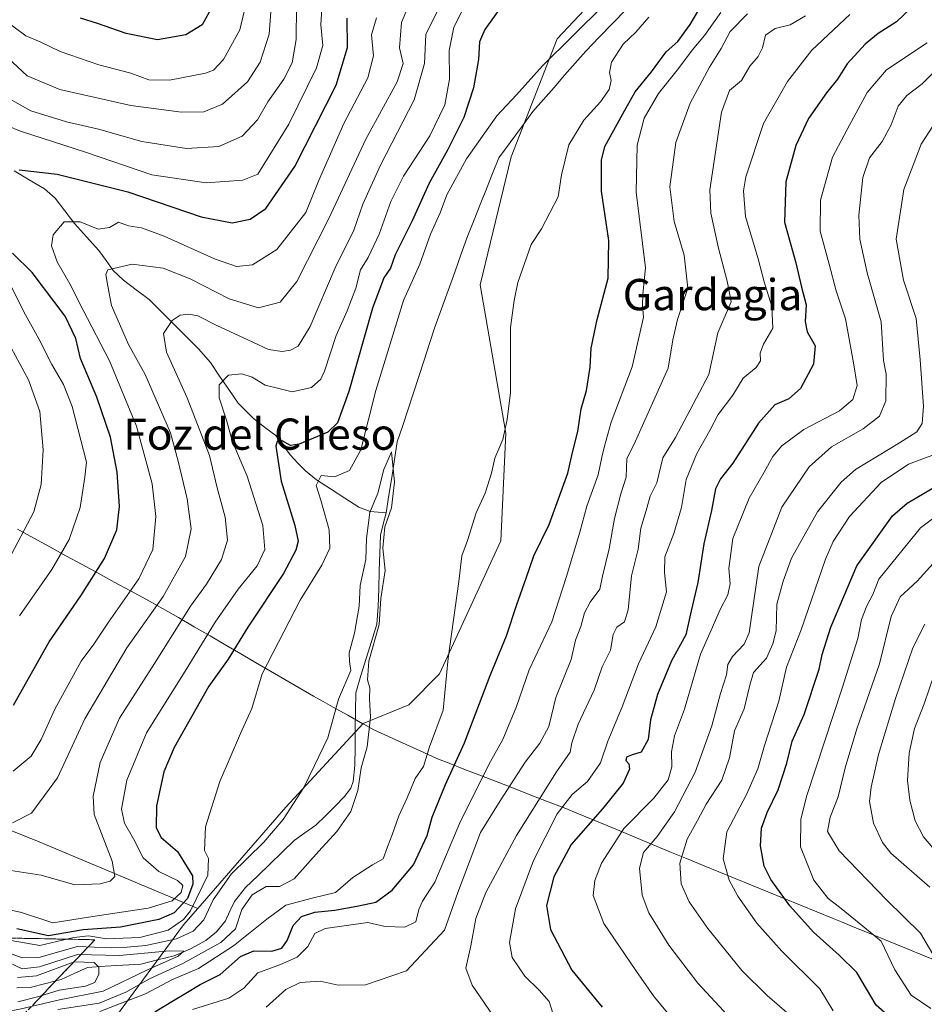
# Model space of a CAD drawing. Units: metres. Extents: x 668737 to 672182, y 4735122 to 4737520.
# Drawn here: x 669305 to 669537, y 4735251 to 4735503 of the extents above; entities that cross this region are included whole.
import ezdxf
from ezdxf.enums import TextEntityAlignment as Align

# ---------------------------------------------------------------- set-up
doc = ezdxf.new("R2010")
doc.units = ezdxf.units.M
doc.header["$MEASUREMENT"] = 0
doc.linetypes.add('TRAZOSX2', pattern=[1.5, 1, -0.5])
for name, color, linetype, lineweight in [('Arbolado forestal CxS', 92, 'Continuous', 0), ('Corriente natural lineal', 142, 'Continuous', 13), ('Curva de nivel maestra', 36, 'Continuous', 30), ('Curva de nivel normal', 36, 'Continuous', 0), ('Escarpado Cxs', 39, 'Continuous', 13), ('Escarpado superficial', 39, 'TRAZOSX2', 0), ('Matorral CxS', 135, 'Continuous', 0), ('Municipio', 9, 'Continuous', 13), ('Municipio CxS', 142, 'Continuous', 0), ('Texto cartográfico', 19, 'Continuous', 0)]:
    doc.layers.add(name, color=color, linetype=linetype, lineweight=lineweight)
doc.styles.add('Arial', font='txt', dxfattribs={"height": 0.2})

# ---------------------------------------------------------------- blocks, each defined once
blk = doc.blocks.new('*U150')
at = {"layer": 'Arbolado forestal CxS', "color": 92, "linetype": 'Continuous', "lineweight": 0}
blk.add_polyline3d([(670436.01, 4735162.81, 846.65), (669324.29, 4735135.35, 814.57), (669324.29, 4735135.35, 814.57), (669322.03, 4735138.54, 814.32), (669319.6, 4735169.18, 808.48), (669319.6, 4735200.66, 798.44), (669324.85, 4735226.89, 791.3), (669328.78, 4735246.56, 778.2), (669347.13, 4735271.47, 764.06), (669350.8, 4735275.69, 763.59), (669373.35, 4735301.64, 764.23), (669393.13, 4735323, 765.4), (669404.81, 4735327.86, 768.31), (669412.67, 4735335.73, 770.23), (669428.4, 4735369.83, 772.74), (669429.71, 4735397.37, 770.61), (669423.16, 4735435.4, 769.18), (669431.03, 4735468.19, 768.65), (669442.82, 4735498.35, 769.22), (669463.8, 4735520.64, 770.32), (669480.84, 4735531.13, 770.05), (669490.01, 4735542.94, 770.62), (669517.54, 4735577.03, 771.32), (669539.82, 4735596.7, 773.95)], dxfattribs=at)
blk = doc.blocks.new('*U165')
at = {"layer": 'Curva de nivel normal', "color": 36, "linetype": 'Continuous', "lineweight": 0}
blk.add_polyline3d([(669540.89, 4735491.43, 810), (669536.37, 4735486.84, 810), (669532.38, 4735483.84, 810), (669530.16, 4735481.11, 810), (669528.38, 4735476.34, 810), (669526.08, 4735472.12, 810), (669522.86, 4735467.93, 810), (669521.14, 4735462.87, 810), (669520.13, 4735453.19, 810), (669520.35, 4735447.07, 810), (669522.24, 4735438.47, 810), (669525.8, 4735425.92, 810), (669526.45, 4735416, 810), (669527.14, 4735412.55, 810), (669527.02, 4735405.65, 810), (669525.38, 4735401.74, 810), (669521.24, 4735398.49, 810), (669513.15, 4735393.93, 810), (669507.35, 4735388.74, 810), (669500.39, 4735378.41, 810), (669494.51, 4735363.22, 810), (669492.04, 4735346.22, 810), (669490.75, 4735343.33, 810), (669487.74, 4735340.18, 810), (669486.56, 4735338.14, 810), (669486.22, 4735335.51, 810), (669484.72, 4735330.7, 810), (669482.49, 4735322.45, 810), (669478.19, 4735310.57, 810), (669472.86, 4735300.41, 810), (669468.42, 4735294.06, 810), (669464.96, 4735289.99, 810), (669463.95, 4735285.95, 810), (669464.62, 4735279.1, 810), (669466.28, 4735274.56, 810), (669471.43, 4735266.25, 810), (669478.86, 4735256.54, 810), (669486.57, 4735248.25, 810)], dxfattribs=at)
blk = doc.blocks.new('*U173')
at = {"layer": 'Curva de nivel normal', "color": 36, "linetype": 'Continuous', "lineweight": 0}
for points in [[(669289.95, 4735504.33, 815), (669293.94, 4735500.68, 815), (669299.64, 4735495.72, 815), (669307.1, 4735488.89, 815), (669315.47, 4735485.39, 815), (669333.63, 4735481.3, 815), (669346.65, 4735479.58, 815), (669352.37, 4735479.71, 815), (669357.11, 4735481.7, 815), (669363.48, 4735487.34, 815), (669366.79, 4735492.42, 815), (669369.07, 4735499.59, 815), (669369.67, 4735507.73, 815)], [(669539.05, 4735476, 815), (669536.06, 4735471.4, 815), (669534.05, 4735466.06, 815), (669531.65, 4735459.78, 815), (669529.66, 4735447.1, 815), (669531.55, 4735436.54, 815), (669534.78, 4735426.76, 815), (669535.82, 4735416.14, 815), (669536.64, 4735404.29, 815), (669536.32, 4735399.83, 815), (669534.97, 4735397.74, 815), (669530.57, 4735394.91, 815), (669519.22, 4735388.07, 815), (669515.59, 4735384.86, 815), (669509.5, 4735377.24, 815), (669502.88, 4735365.42, 815), (669500.77, 4735359.46, 815), (669499.14, 4735353.57, 815), (669498.92, 4735346.79, 815), (669498.12, 4735343.42, 815), (669496.5, 4735339.75, 815), (669493.15, 4735336.08, 815), (669492.22, 4735332.84, 815), (669490.71, 4735326.78, 815), (669488.28, 4735321.17, 815), (669486.98, 4735314.28, 815), (669484.98, 4735308.54, 815), (669481, 4735302.39, 815), (669478.76, 4735298.17, 815), (669476.14, 4735293.41, 815), (669474.22, 4735287.3, 815), (669474.57, 4735281.96, 815), (669476.64, 4735277.35, 815), (669481.4, 4735270.5, 815), (669490.12, 4735259.74, 815), (669496.66, 4735253.38, 815), (669502.94, 4735247.87, 815)]]:
    blk.add_polyline3d(points, dxfattribs=at)
blk = doc.blocks.new('*U177')
at = {"layer": 'Curva de nivel normal', "color": 36, "linetype": 'Continuous', "lineweight": 0}
for points in [[(669303.32, 4735297.6, 790), (669308.22, 4735300.08, 790), (669314.86, 4735309.16, 790), (669321.88, 4735324.27, 790), (669332.58, 4735342.42, 790), (669341.93, 4735355.56, 790), (669347.62, 4735365.82, 790), (669349.1, 4735372.89, 790), (669348.04, 4735380.58, 790), (669345.75, 4735390.21, 790), (669343.78, 4735397.51, 790), (669337.3, 4735412.45, 790), (669333.01, 4735420.08, 790), (669328.71, 4735430.12, 790), (669327.71, 4735435.04, 790), (669327.25, 4735438.06, 790), (669327.79, 4735439.2, 790), (669333.99, 4735440.65, 790), (669341.93, 4735439.68, 790), (669348.85, 4735436.96, 790), (669358.82, 4735431.76, 790), (669366.31, 4735429.52, 790), (669371.88, 4735430.91, 790), (669376.2, 4735436.24, 790), (669384.34, 4735452.4, 790), (669393.84, 4735472.73, 790), (669401.83, 4735487.4, 790), (669403.43, 4735492.06, 790), (669402.42, 4735496.06, 790), (669403, 4735502.6, 790), (669408.07, 4735514.9, 790)], [(669506.48, 4735504.28, 790), (669502.56, 4735501.98, 790), (669498.7, 4735501.08, 790), (669496.2, 4735499.32, 790), (669495.47, 4735496.1, 790), (669494.36, 4735493.86, 790), (669492.22, 4735491.38, 790), (669490.03, 4735487.74, 790), (669486.96, 4735485.12, 790), (669484.91, 4735479.59, 790), (669481.91, 4735459.76, 790), (669482.18, 4735453.75, 790), (669484.13, 4735444.8, 790), (669486.37, 4735436.31, 790), (669487.37, 4735431.04, 790), (669484, 4735423.11, 790), (669481.68, 4735412.45, 790), (669476.94, 4735403.4, 790), (669473.18, 4735396.31, 790), (669469.9, 4735391.07, 790), (669468.35, 4735384.7, 790), (669466.69, 4735381.25, 790), (669465.64, 4735377.62, 790), (669464.28, 4735373.1, 790), (669463.58, 4735367.67, 790), (669461.85, 4735360.87, 790), (669461.07, 4735352.11, 790), (669460.11, 4735349.08, 790), (669458.14, 4735347.75, 790), (669457.2, 4735345.87, 790), (669456.47, 4735341.86, 790), (669454.34, 4735337.53, 790), (669452.34, 4735331.55, 790), (669448.26, 4735322.87, 790), (669446.63, 4735318.08, 790), (669446.18, 4735315.72, 790), (669442.66, 4735310.62, 790), (669432.41, 4735294.38, 790), (669424.58, 4735279.76, 790), (669422.04, 4735273.09, 790), (669420.7, 4735266.09, 790), (669419.43, 4735260.36, 790), (669421.09, 4735256, 790), (669426.29, 4735248.42, 790)]]:
    blk.add_polyline3d(points, dxfattribs=at)
blk = doc.blocks.new('*U191')
at = {"layer": 'Curva de nivel normal', "color": 36, "linetype": 'Continuous', "lineweight": 0}
blk.add_polyline3d([(669539.37, 4735335.6, 845), (669536.86, 4735328.08, 845), (669534.33, 4735321.75, 845), (669533.02, 4735315.42, 845), (669532.61, 4735308.42, 845), (669533.14, 4735303.42, 845), (669534.58, 4735298.08, 845), (669536.66, 4735294.05, 845), (669539.05, 4735291.2, 845)], dxfattribs=at)
blk = doc.blocks.new('*U192')
at = {"layer": 'Curva de nivel normal', "color": 36, "linetype": 'Continuous', "lineweight": 0}
for points in [[(669441.73, 4735248.83, 795), (669440.76, 4735251.86, 795), (669438.21, 4735254.77, 795), (669434.54, 4735258.31, 795), (669431.32, 4735263.11, 795), (669430.64, 4735266.96, 795), (669432.21, 4735275.56, 795), (669436.78, 4735287.95, 795), (669442.84, 4735299.93, 795), (669446.66, 4735304.81, 795), (669450.57, 4735308.14, 795), (669453.93, 4735312.92, 795), (669455.8, 4735318.47, 795), (669459.46, 4735327.32, 795), (669463.65, 4735338.28, 795), (669468.14, 4735347.82, 795), (669470.86, 4735356.72, 795), (669470.3, 4735361.67, 795), (669470.44, 4735365.76, 795), (669472.75, 4735371.74, 795), (669474.67, 4735378.4, 795), (669475.88, 4735385.56, 795), (669478.6, 4735392.17, 795), (669481.92, 4735398.05, 795), (669484.1, 4735402.14, 795), (669487.85, 4735407.1, 795), (669490.47, 4735411.45, 795), (669493.8, 4735414.23, 795), (669494.95, 4735415.9, 795), (669494.82, 4735417.89, 795), (669495.69, 4735420.16, 795), (669498.06, 4735424.25, 795), (669497.87, 4735429.86, 795), (669495.83, 4735436.15, 795), (669494.35, 4735442.03, 795), (669491.09, 4735452.85, 795), (669490.57, 4735459.43, 795), (669491.16, 4735463.06, 795), (669495.69, 4735476.73, 795), (669501.82, 4735487.5, 795), (669508.05, 4735495.5, 795), (669517.83, 4735504.66, 795)], [(669396.55, 4735503.73, 795), (669395.31, 4735499.4, 795), (669395.8, 4735494.06, 795), (669394.35, 4735488.4, 795), (669388.24, 4735476.73, 795), (669381.74, 4735461.98, 795), (669378.46, 4735453.94, 795), (669371.02, 4735444.46, 795), (669364.8, 4735440.5, 795), (669360.72, 4735440.07, 795), (669355.09, 4735442.06, 795), (669342.18, 4735447.88, 795), (669336.4, 4735449.96, 795), (669333.06, 4735450.5, 795), (669330.48, 4735451.45, 795), (669328.2, 4735450.04, 795), (669325.3, 4735449.66, 795), (669320.66, 4735451.5, 795), (669316.58, 4735451.51, 795), (669313.77, 4735448.18, 795), (669313.35, 4735445.38, 795), (669314.75, 4735441.27, 795), (669318.04, 4735435.67, 795), (669321.4, 4735428.87, 795), (669328.15, 4735415.89, 795), (669335.05, 4735399.15, 795), (669339.09, 4735384.39, 795), (669340.02, 4735376.03, 795), (669339.29, 4735367.64, 795), (669335.73, 4735360.12, 795), (669327.89, 4735348.95, 795), (669324.2, 4735343.37, 795), (669320.91, 4735339.01, 795), (669314.14, 4735326.75, 795), (669310.69, 4735318.94, 795), (669308.09, 4735314.71, 795), (669303.5, 4735310.84, 795)]]:
    blk.add_polyline3d(points, dxfattribs=at)
blk = doc.blocks.new('*U195')
at = {"layer": 'Curva de nivel normal', "color": 36, "linetype": 'Continuous', "lineweight": 0}
for points in [[(669298.92, 4735504.84, 820), (669303.77, 4735501.39, 820), (669306.77, 4735499.19, 820), (669310.41, 4735497.59, 820), (669315.57, 4735495.19, 820), (669325.44, 4735491.72, 820), (669333.61, 4735489.57, 820), (669338.29, 4735487.91, 820), (669343.51, 4735487.79, 820), (669352.78, 4735489.64, 820), (669354.78, 4735490.4, 820), (669357.38, 4735493.06, 820), (669361.52, 4735500.73, 820), (669362.65, 4735505.4, 820)], [(669539.46, 4735391.89, 820), (669532.8, 4735389.49, 820), (669525.85, 4735384.75, 820), (669517.71, 4735376.08, 820), (669513.52, 4735369.65, 820), (669511.56, 4735365.15, 820), (669505.37, 4735347.01, 820), (669501.59, 4735337.48, 820), (669499.62, 4735328.75, 820), (669495.96, 4735317.42, 820), (669494.27, 4735311.42, 820), (669491.33, 4735304.86, 820), (669486.26, 4735295.32, 820), (669485.39, 4735288.39, 820), (669486.87, 4735282.87, 820), (669489.12, 4735278.8, 820), (669494.02, 4735271.92, 820), (669500.42, 4735264.72, 820), (669510.14, 4735255.09, 820), (669513.55, 4735249.41, 820)]]:
    blk.add_polyline3d(points, dxfattribs=at)
blk = doc.blocks.new('*U197')
at = {"layer": 'Curva de nivel normal', "color": 36, "linetype": 'Continuous', "lineweight": 0}
blk.add_polyline3d([(669540.56, 4735261.47, 835), (669535.88, 4735269.35, 835), (669527.26, 4735277.81, 835), (669515.04, 4735290.44, 835), (669512.05, 4735295.41, 835), (669512.77, 4735299.02, 835), (669514.85, 4735304.23, 835), (669516.59, 4735311.64, 835), (669519.64, 4735321.7, 835), (669525.39, 4735338.33, 835), (669528.38, 4735350.4, 835), (669530.72, 4735355.52, 835), (669535.08, 4735359.53, 835), (669542.38, 4735367.61, 835)], dxfattribs=at)
blk = doc.blocks.new('*U198')
at = {"layer": 'Curva de nivel normal', "color": 36, "linetype": 'Continuous', "lineweight": 0}
for points in [[(669302.21, 4735364.81, 810), (669308.8, 4735377.21, 810), (669310.64, 4735384.25, 810), (669311.22, 4735393.13, 810), (669310.31, 4735402.92, 810), (669307.44, 4735411.07, 810), (669300.77, 4735423.37, 810)], [(669299.16, 4735484.93, 810), (669308.03, 4735479.98, 810), (669317.16, 4735477.12, 810), (669325.33, 4735475.28, 810), (669336.48, 4735472.1, 810), (669347.91, 4735470.33, 810), (669356.14, 4735470.84, 810), (669362.13, 4735473.44, 810), (669366.12, 4735477.62, 810), (669368.69, 4735482.23, 810), (669372.81, 4735488.08, 810), (669374.98, 4735492.22, 810), (669375.99, 4735498.19, 810), (669376.06, 4735506.8, 810)]]:
    blk.add_polyline3d(points, dxfattribs=at)
blk = doc.blocks.new('*U205')
at = {"layer": 'Curva de nivel normal', "color": 36, "linetype": 'Continuous', "lineweight": 0}
blk.add_polyline3d([(669541.83, 4735377.63, 830), (669535.94, 4735373.15, 830), (669525.23, 4735359.98, 830), (669523.66, 4735356.09, 830), (669522.14, 4735353.21, 830), (669520.8, 4735349.66, 830), (669519.82, 4735344.78, 830), (669515.83, 4735332.12, 830), (669506.75, 4735304.6, 830), (669505.22, 4735298.51, 830), (669505.17, 4735291.46, 830), (669508.6, 4735282.94, 830), (669512.23, 4735278.23, 830), (669515.16, 4735276.03, 830), (669519.27, 4735272.66, 830), (669525.84, 4735267.29, 830), (669529.34, 4735259.94, 830), (669533.54, 4735253.46, 830), (669538.56, 4735250, 830)], dxfattribs=at)
blk = doc.blocks.new('*U216')
at = {"layer": 'Curva de nivel normal', "color": 36, "linetype": 'Continuous', "lineweight": 0}
for points in [[(669305.13, 4735350.6, 805), (669313.44, 4735362.49, 805), (669317.82, 4735370.18, 805), (669320.64, 4735378.38, 805), (669321.84, 4735386.14, 805), (669322.3, 4735389.93, 805), (669318.59, 4735404.19, 805), (669316.37, 4735409.88, 805), (669313.37, 4735415.01, 805), (669310.09, 4735421.56, 805), (669306.68, 4735427.72, 805), (669302.67, 4735435.65, 805)], [(669295.3, 4735478.83, 805), (669305.41, 4735474.71, 805), (669322.06, 4735469.35, 805), (669338.98, 4735463.6, 805), (669352.9, 4735461.47, 805), (669362.31, 4735462.19, 805), (669366.14, 4735463.73, 805), (669374.07, 4735476.52, 805), (669381.21, 4735490.96, 805), (669382.81, 4735496.72, 805), (669382.27, 4735501.94, 805), (669382.73, 4735509.15, 805)], [(669537.6, 4735497.4, 805), (669527.23, 4735490.46, 805), (669522.22, 4735484.66, 805), (669517.1, 4735475.13, 805), (669513.36, 4735468.06, 805), (669510.26, 4735457.07, 805), (669510.24, 4735449.14, 805), (669512.53, 4735440.69, 805), (669514.34, 4735433.88, 805), (669516.7, 4735426.67, 805), (669518.76, 4735415.44, 805), (669519.71, 4735409.59, 805), (669518.55, 4735406.04, 805), (669515.12, 4735403.14, 805), (669506.01, 4735398.34, 805), (669500.43, 4735394.14, 805), (669498.07, 4735391.41, 805), (669495.88, 4735387.41, 805), (669492.06, 4735380.74, 805), (669487.85, 4735370.45, 805), (669486.85, 4735362.74, 805), (669487.17, 4735358.84, 805), (669486.58, 4735356.01, 805), (669484.59, 4735352.23, 805), (669482.67, 4735347.75, 805), (669479.56, 4735340.8, 805), (669475.44, 4735326.73, 805), (669472.93, 4735319.85, 805), (669472.12, 4735315.75, 805), (669472.18, 4735311.96, 805), (669471.24, 4735308.65, 805), (669467.59, 4735303.92, 805), (669459.91, 4735296.13, 805), (669454.21, 4735287.28, 805), (669452.46, 4735282.83, 805), (669452.05, 4735279, 805), (669454.81, 4735271.81, 805), (669463, 4735259.74, 805), (669467.65, 4735253.05, 805), (669474.23, 4735245.16, 805)]]:
    blk.add_polyline3d(points, dxfattribs=at)
blk = doc.blocks.new('*U232')
at = {"layer": 'Curva de nivel normal', "color": 36, "linetype": 'Continuous', "lineweight": 0}
blk.add_polyline3d([(669538.28, 4735281.08, 840), (669528.33, 4735289.83, 840), (669526.14, 4735292.58, 840), (669523.84, 4735297.48, 840), (669522.86, 4735303.08, 840), (669523.23, 4735306.75, 840), (669525.18, 4735315.08, 840), (669529.54, 4735329.48, 840), (669533.94, 4735342.42, 840), (669537.05, 4735348.52, 840)], dxfattribs=at)
blk = doc.blocks.new('*U242')
at = {"layer": 'Curva de nivel maestra', "color": 36, "linetype": 'Continuous', "lineweight": 30}
for points in [[(669354.59, 4735506.74, 825), (669351.87, 4735502, 825), (669347.7, 4735499.42, 825), (669340.44, 4735498.13, 825), (669332.44, 4735499.77, 825), (669325.11, 4735502.32, 825), (669320.77, 4735503.68, 825)], [(669540.39, 4735242.26, 825), (669536.02, 4735244.02, 825), (669530.2, 4735245.95, 825), (669524.56, 4735250.86, 825), (669519.6, 4735259.26, 825), (669515.04, 4735263.72, 825), (669508.54, 4735269.59, 825), (669502.47, 4735276.32, 825), (669497.61, 4735283.07, 825), (669495.88, 4735286.52, 825), (669494.94, 4735291.69, 825), (669495.21, 4735296.24, 825), (669496.59, 4735300.2, 825), (669499.41, 4735306.02, 825), (669501.68, 4735312.87, 825), (669503.06, 4735318.52, 825), (669506.14, 4735325.37, 825), (669509.92, 4735336.93, 825), (669510.71, 4735340.73, 825), (669512.93, 4735347.75, 825), (669519.56, 4735363.42, 825), (669528.7, 4735376.19, 825), (669532.48, 4735379.46, 825), (669539.75, 4735383.75, 825)]]:
    blk.add_polyline3d(points, dxfattribs=at)
blk = doc.blocks.new('*U249')
at = {"layer": 'Curva de nivel maestra', "color": 36, "linetype": 'Continuous', "lineweight": 30}
for points in [[(669303.56, 4735327.76, 800), (669312.68, 4735343.96, 800), (669320.82, 4735355.75, 800), (669326.86, 4735365.31, 800), (669330.02, 4735372.66, 800), (669330.76, 4735378.62, 800), (669330.17, 4735387.38, 800), (669328.39, 4735396.36, 800), (669324.9, 4735406.62, 800), (669320.76, 4735416.53, 800), (669319.51, 4735421.68, 800), (669316.78, 4735427.32, 800), (669308.34, 4735438.54, 800), (669303.36, 4735443.54, 800)], [(669305.02, 4735464.8, 800), (669314.8, 4735463.76, 800), (669332.89, 4735459.18, 800), (669351.64, 4735452.8, 800), (669359.57, 4735451.24, 800), (669364.17, 4735452.21, 800), (669368.22, 4735454.94, 800), (669375.63, 4735465.71, 800), (669386.26, 4735486.56, 800), (669389.12, 4735496.15, 800), (669389.09, 4735503.68, 800)], [(669533.22, 4735506.06, 800), (669529.79, 4735502.78, 800), (669525.09, 4735499.78, 800), (669521.75, 4735497.02, 800), (669517.14, 4735492.01, 800), (669514.64, 4735488.02, 800), (669511.86, 4735484.59, 800), (669507.22, 4735478.03, 800), (669503.98, 4735471.06, 800), (669501.39, 4735461.73, 800), (669501.04, 4735451.44, 800), (669503.97, 4735441, 800), (669505.44, 4735434.76, 800), (669506.6, 4735430.25, 800), (669506.34, 4735425.99, 800), (669506.88, 4735423.36, 800), (669508.91, 4735419.74, 800), (669508.5, 4735415.07, 800), (669505.17, 4735408.8, 800), (669502.16, 4735406.2, 800), (669498.56, 4735404.67, 800), (669494.39, 4735399.96, 800), (669487.81, 4735389.74, 800), (669484.64, 4735385.74, 800), (669483.44, 4735383.12, 800), (669482.4, 4735377.56, 800), (669480.37, 4735369.02, 800), (669478.9, 4735359.16, 800), (669477.16, 4735351.87, 800), (669475.79, 4735345.77, 800), (669472.14, 4735339.09, 800), (669468.5, 4735330.44, 800), (669466.79, 4735323.99, 800), (669466.11, 4735318.93, 800), (669464.32, 4735315.69, 800), (669462.03, 4735315.04, 800), (669460.62, 4735314.45, 800), (669460.43, 4735313.55, 800), (669461.24, 4735312.7, 800), (669461.4, 4735311.32, 800), (669459.76, 4735307.72, 800), (669454.46, 4735301.16, 800), (669446.43, 4735292.08, 800), (669442, 4735283.75, 800), (669440.09, 4735276.4, 800), (669441.13, 4735270.26, 800), (669446.57, 4735259.9, 800), (669454.38, 4735250.38, 800)]]:
    blk.add_polyline3d(points, dxfattribs=at)

msp = doc.modelspace()

# ---------------------------------------------------------------- linework, layer by layer
at = {"layer": 'Arbolado forestal CxS', "color": 92, "linetype": 'Continuous', "lineweight": 0}
for points in [[(669618.63, 4735627.14, 778.42), (669600.12, 4735619, 776.06), (669585.7, 4735604.57, 773.23), (669563.42, 4735600.64, 774.02), (669539.82, 4735596.7, 773.95), (669517.54, 4735577.03, 771.32), (669490.01, 4735542.94, 770.62), (669480.84, 4735531.13, 770.05), (669463.8, 4735520.64, 770.32), (669442.82, 4735498.35, 769.22), (669431.03, 4735468.19, 768.65), (669423.16, 4735435.4, 769.18), (669429.71, 4735397.37, 770.61), (669428.4, 4735369.83, 772.74), (669412.67, 4735335.73, 770.23), (669404.81, 4735327.86, 768.31), (669393.13, 4735323, 765.4), (669373.35, 4735301.64, 764.23), (669350.8, 4735275.69, 763.59)], [(669618.63, 4735627.14, 778.42), (669600.12, 4735619, 776.06), (669585.7, 4735604.57, 773.23), (669563.42, 4735600.64, 774.02), (669539.82, 4735596.7, 773.95), (669517.54, 4735577.03, 771.32), (669490.01, 4735542.94, 770.62), (669480.84, 4735531.13, 770.05), (669463.8, 4735520.64, 770.32), (669442.82, 4735498.35, 769.22), (669431.03, 4735468.19, 768.65), (669423.16, 4735435.4, 769.18), (669429.71, 4735397.37, 770.61), (669428.4, 4735369.83, 772.74), (669412.67, 4735335.73, 770.23), (669404.81, 4735327.86, 768.31), (669393.13, 4735323, 765.4), (669373.35, 4735301.64, 764.23), (669350.8, 4735275.69, 763.59)], [(669463.8, 4735520.64, 770.32), (669442.82, 4735498.35, 769.22), (669431.03, 4735468.19, 768.65), (669423.16, 4735435.4, 769.18), (669429.71, 4735397.37, 770.61), (669428.4, 4735369.83, 772.74), (669412.67, 4735335.73, 770.23), (669404.81, 4735327.86, 768.31), (669393.13, 4735323, 765.4), (669373.35, 4735301.64, 764.23), (669350.8, 4735275.69, 763.59), (669350.8, 4735275.69, 763.59), (669310.19, 4735292.72, 787.21), (669282.38, 4735303.85, 792.13)], [(669350.8, 4735275.69, 763.59), (669310.19, 4735292.72, 787.21), (669282.38, 4735303.85, 792.13), (669250.39, 4735296.9, 786.38), (669243.42, 4735295.5, 787.24)], [(669350.8, 4735275.69, 763.59), (669347.13, 4735271.47, 764.06), (669328.78, 4735246.56, 778.2), (669324.85, 4735226.89, 791.3), (669319.6, 4735200.66, 798.44), (669319.6, 4735169.18, 808.48), (669322.03, 4735138.54, 814.32), (669324.29, 4735135.35, 814.57)]]:
    msp.add_polyline3d(points, dxfattribs=at)
at = {"layer": 'Corriente natural lineal', "color": 142, "linetype": 'Continuous', "lineweight": 13}
for points in [[(669460.42, 4735505.86, 769.1), (669457, 4735502.32, 768.76), (669453.59, 4735498.79, 768.66), (669450.17, 4735495.25, 768.61), (669447.46, 4735492.15, 768.29), (669444.75, 4735489.05, 768.08), (669442.04, 4735485.95, 768.02), (669439.33, 4735482.85, 768.32), (669436.62, 4735479.75, 768.11), (669433.72, 4735475.79, 768.31), (669430.81, 4735471.84, 768.25), (669427.91, 4735467.88, 768.31), (669426.32, 4735463.91, 768.03), (669424.73, 4735459.95, 767.98), (669423.13, 4735455.98, 767.77), (669421.54, 4735452.02, 767.54), (669419.95, 4735448.05, 767.47), (669418.27, 4735443.34, 767.17), (669416.59, 4735438.63, 766.75), (669414.9, 4735433.93, 766.75), (669413.22, 4735429.22, 766.55), (669411.54, 4735424.51, 765.91), (669410.16, 4735420.32, 766.17), (669408.79, 4735416.12, 766.25), (669407.41, 4735411.93, 766.07), (669406.03, 4735407.73, 765.6), (669404.65, 4735403.54, 765.88), (669403.28, 4735399.34, 765.57), (669401.9, 4735395.15, 765.12), (669401.18, 4735390.61, 765.13), (669400.45, 4735386.08, 765.07), (669399.73, 4735381.54, 765.07), (669399, 4735377, 765.08)], [(669303.75, 4735464.56, 800.15), (669307.64, 4735462.27, 799.39), (669311.52, 4735459.97, 798.25), (669314.24, 4735457.6, 797.17), (669316.71, 4735454.35, 795.73), (669319.18, 4735451.09, 794.63), (669322.29, 4735447.65, 793.14), (669325.41, 4735444.22, 791.69), (669327.28, 4735441.65, 790.62), (669329.15, 4735439.08, 789.64), (669331.76, 4735436.56, 788.73), (669335.03, 4735434.09, 787.84), (669338.3, 4735431.61, 786.83), (669341.48, 4735428.46, 785.69), (669344.65, 4735425.31, 784.74), (669347.82, 4735422.15, 783.66), (669351, 4735419, 782.41), (669354.01, 4735415.53, 781.25), (669356.38, 4735412.03, 780.29), (669358.76, 4735408.54, 779.41), (669361.13, 4735405.04, 778.47), (669363.09, 4735403.09, 777.88), (669365.05, 4735401.14, 777.34), (669367.91, 4735398.96, 776.44), (669370.77, 4735396.77, 775.58), (669372.66, 4735394.26, 774.71), (669374.55, 4735391.75, 774.08), (669376.45, 4735389.74, 772.99), (669378.35, 4735387.73, 771.81), (669381.17, 4735385.45, 770.23), (669384.8, 4735383.12, 768.79), (669388.43, 4735380.78, 767.64), (669392.06, 4735378.45, 765.7), (669394.97, 4735377.35, 764.99), (669399, 4735377, 765.08)], [(669399, 4735377, 765.08), (669398.28, 4735374.12, 765), (669397.55, 4735371.25, 764.74), (669397.42, 4735366.68, 764.6), (669397.29, 4735362.12, 764.65), (669397.16, 4735357.55, 764.71), (669397.03, 4735352.99, 764.76), (669396.69, 4735348.46, 764.55), (669395.32, 4735344.07, 764.89), (669393.96, 4735339.68, 764.93), (669392.59, 4735335.3, 764.58), (669391.23, 4735330.91, 764.25), (669391.18, 4735326.26, 763.95), (669391.14, 4735321.61, 763.67), (669391.09, 4735316.96, 763.79), (669391.05, 4735312.31, 764.19), (669390.62, 4735308.16, 764.37), (669389.97, 4735306.48, 764.26), (669388.41, 4735304.3, 763.83), (669385.94, 4735301.87, 763.46), (669383.47, 4735299.43, 763.51), (669381, 4735297, 763.48), (669378.25, 4735295.05, 763.66), (669375.49, 4735293.1, 763.53), (669372.37, 4735290.07, 763.08), (669369.25, 4735287.05, 763.38), (669366.14, 4735284.02, 763.78), (669363.02, 4735281, 763.41), (669360.16, 4735277.44, 762.99), (669359.02, 4735274.96, 762.62), (669357.87, 4735272.48, 762.03), (669355.61, 4735269.71, 761.71), (669352.84, 4735267.45, 762.28), (669348.89, 4735265.31, 763.47), (669344.78, 4735263.56, 759.23), (669340.47, 4735262.49, 759.5), (669336.16, 4735261.43, 761.07), (669331.61, 4735261.14, 758.81), (669327.06, 4735260.85, 757.43), (669322.51, 4735260.57, 754.2), (669319.15, 4735259.01, 752.77), (669315.8, 4735257.45, 753.02), (669311.83, 4735256.42, 753.14), (669307.86, 4735255.39, 754.01), (669304.46, 4735255.31, 752.87)]]:
    msp.add_polyline3d(points, dxfattribs=at)
at = {"layer": 'Curva de nivel maestra', "color": 36, "linetype": 'Continuous', "lineweight": 30}
for points in [[(669339.78, 4735249.18, 775), (669344.59, 4735252.05, 775), (669347.75, 4735253.96, 775), (669351.42, 4735256.21, 775), (669356.55, 4735258.73, 775), (669361.77, 4735263.36, 775), (669365.11, 4735264.81, 775), (669369.77, 4735264.72, 775), (669372.3, 4735265.47, 775), (669373.69, 4735267.5, 775), (669375.21, 4735271.3, 775), (669377.36, 4735273.61, 775), (669380.75, 4735274.68, 775), (669385.88, 4735275.2, 775), (669391.96, 4735276.34, 775), (669396.38, 4735277.26, 775), (669400.58, 4735280.39, 775), (669406, 4735286.87, 775), (669409.53, 4735294.35, 775), (669410.83, 4735299.04, 775), (669414.22, 4735307.42, 775), (669419.14, 4735318.07, 775), (669425.72, 4735335.29, 775), (669429.83, 4735345.48, 775), (669432.47, 4735353.48, 775), (669434.94, 4735360.27, 775), (669436.89, 4735365.94, 775), (669440.79, 4735374, 775), (669445.56, 4735387.14, 775), (669446.81, 4735392.41, 775), (669448.13, 4735397.79, 775), (669448.95, 4735403.6, 775), (669450.35, 4735408.33, 775), (669451.3, 4735414.28, 775), (669451.55, 4735419.16, 775), (669453.06, 4735426.55, 775), (669455.88, 4735437.07, 775), (669456.05, 4735446.74, 775), (669454.16, 4735459.34, 775), (669454.23, 4735467.34, 775), (669455.06, 4735470.85, 775), (669459.66, 4735479.19, 775), (669462.86, 4735484.78, 775), (669466.98, 4735489.91, 775), (669470.75, 4735495.06, 775), (669473.78, 4735497.73, 775), (669476.87, 4735502.06, 775), (669483.58, 4735513.4, 775)], [(669428.63, 4735506.88, 775), (669424.32, 4735500.79, 775), (669422.91, 4735497.62, 775), (669422.7, 4735493.12, 775), (669421.41, 4735485.87, 775), (669418.9, 4735478.28, 775), (669414.77, 4735469.87, 775), (669410.06, 4735461.4, 775), (669405.71, 4735451.74, 775), (669401.36, 4735443.07, 775), (669400.16, 4735439.68, 775), (669398.47, 4735437.2, 775), (669395.52, 4735429.44, 775), (669389.47, 4735408.07, 775), (669386.59, 4735400.01, 775), (669384.14, 4735397.61, 775), (669380.43, 4735396.14, 775), (669376.78, 4735394.54, 775), (669374.52, 4735394.26, 775), (669372.43, 4735395.46, 775), (669371.11, 4735395.25, 775), (669370.79, 4735394.08, 775), (669372.16, 4735385.07, 775), (669375.61, 4735373.74, 775), (669376.46, 4735369.74, 775), (669375.87, 4735367.42, 775), (669372.74, 4735361.42, 775), (669363.59, 4735347.75, 775), (669358.59, 4735339.5, 775), (669353.58, 4735332.58, 775), (669344.71, 4735316.9, 775), (669342.09, 4735310.62, 775), (669340.18, 4735301.92, 775), (669340.11, 4735296.35, 775), (669341.45, 4735293.82, 775), (669345.58, 4735290.22, 775), (669349.42, 4735284.05, 775), (669349.54, 4735281.92, 775), (669348.17, 4735278.18, 775), (669344.78, 4735274.53, 775), (669340.77, 4735272.82, 775), (669330.95, 4735270.9, 775), (669321.46, 4735270.22, 775), (669312.52, 4735268.69, 775), (669304.42, 4735270.46, 775)]]:
    msp.add_polyline3d(points, dxfattribs=at)
at = {"layer": 'Curva de nivel normal', "color": 36, "linetype": 'Continuous', "lineweight": 0}
for points in [[(669302.9, 4735285.37, 785), (669310.64, 4735284.23, 785), (669319.27, 4735281.74, 785), (669325.82, 4735281.94, 785), (669328.35, 4735282.68, 785), (669329.54, 4735283.89, 785), (669328.82, 4735287.75, 785), (669324.21, 4735299.75, 785), (669324, 4735304.39, 785), (669325.79, 4735313.08, 785), (669330.74, 4735324.42, 785), (669339.66, 4735338.41, 785), (669348.96, 4735353.06, 785), (669353.05, 4735358.74, 785), (669356.89, 4735365.08, 785), (669358.44, 4735370.03, 785), (669357.79, 4735375.88, 785), (669355.76, 4735383.36, 785), (669353.76, 4735391.66, 785), (669348.07, 4735406.42, 785), (669342.75, 4735418.15, 785), (669341.97, 4735422.89, 785), (669344.21, 4735426.26, 785), (669346.24, 4735427.61, 785), (669348.52, 4735427.88, 785), (669350.82, 4735427.45, 785), (669355.63, 4735424.93, 785), (669364.9, 4735420.68, 785), (669368.89, 4735418.81, 785), (669372.4, 4735418.34, 785), (669374.51, 4735418.68, 785), (669376.46, 4735419.69, 785), (669379.54, 4735424.69, 785), (669385.95, 4735439.72, 785), (669390.76, 4735449.4, 785), (669393.05, 4735456.07, 785), (669397.58, 4735466, 785), (669406.24, 4735482.8, 785), (669408.82, 4735492.06, 785), (669409.21, 4735499.54, 785), (669412.6, 4735506.43, 785)], [(669454.76, 4735507.04, 770), (669439.1, 4735491.45, 770), (669432.43, 4735484.07, 770), (669427.38, 4735478.67, 770), (669419.63, 4735467.63, 770), (669414.62, 4735458.44, 770), (669412.84, 4735453.8, 770), (669410.43, 4735448.35, 770), (669407.7, 4735440.64, 770), (669403.49, 4735431.41, 770), (669396.4, 4735408.34, 770), (669392.56, 4735393.13, 770), (669389.65, 4735387.82, 770), (669385.79, 4735386.24, 770), (669382.43, 4735386.58, 770), (669381.11, 4735384.02, 770), (669382.34, 4735380.22, 770), (669384.47, 4735372.68, 770), (669384.59, 4735367.93, 770), (669382.55, 4735363.58, 770), (669376.98, 4735354.64, 770), (669367.29, 4735335.75, 770), (669364.61, 4735326.85, 770), (669361.73, 4735320.5, 770), (669356.4, 4735308.14, 770), (669352.8, 4735296.54, 770), (669352.52, 4735290.55, 770), (669353.49, 4735288.48, 770), (669353.32, 4735284.2, 770), (669348.93, 4735275.08, 770), (669347.09, 4735272.83, 770), (669343.16, 4735270.14, 770), (669335.93, 4735268.26, 770), (669327.44, 4735267.9, 770), (669322.77, 4735268.65, 770), (669319, 4735268.21, 770), (669310.33, 4735266.18, 770), (669303, 4735267.48, 770)], [(669297.7, 4735276.39, 780), (669305.67, 4735274.66, 780), (669313.68, 4735272, 780), (669323.94, 4735273.61, 780), (669338.11, 4735275.77, 780), (669344.2, 4735277.62, 780), (669346.57, 4735279.72, 780), (669346.96, 4735281.56, 780), (669345.55, 4735282.81, 780), (669340.77, 4735285.12, 780), (669336.77, 4735288.66, 780), (669334.31, 4735293.52, 780), (669332, 4735297.51, 780), (669331.26, 4735301.1, 780), (669332.58, 4735308.5, 780), (669337.63, 4735320.67, 780), (669347.59, 4735336.44, 780), (669355.22, 4735349.01, 780), (669361.1, 4735357.42, 780), (669365.99, 4735363.39, 780), (669367.99, 4735367.63, 780), (669367.43, 4735373.71, 780), (669363.43, 4735386.41, 780), (669359.72, 4735395.18, 780), (669358.12, 4735400.74, 780), (669356.28, 4735406.45, 780), (669356.26, 4735409.81, 780), (669358.67, 4735412.25, 780), (669362.11, 4735412.63, 780), (669364.7, 4735411.7, 780), (669368.02, 4735409.7, 780), (669371.58, 4735408.85, 780), (669374.98, 4735408.01, 780), (669379.89, 4735409.11, 780), (669382.28, 4735411.23, 780), (669383.26, 4735413.24, 780), (669386.26, 4735422.44, 780), (669389.09, 4735428.73, 780), (669391.23, 4735434.56, 780), (669392.5, 4735439.25, 780), (669394.46, 4735442.41, 780), (669397.28, 4735448.4, 780), (669400.2, 4735456.73, 780), (669403.47, 4735463.18, 780), (669410.21, 4735473.52, 780), (669414.06, 4735481.49, 780), (669415.29, 4735488.06, 780), (669415.21, 4735495.4, 780), (669416.41, 4735501.4, 780), (669418.58, 4735505.73, 780)], [(669325.66, 4735249.27, 770), (669337.41, 4735253.79, 770), (669344.27, 4735257.46, 770), (669350.96, 4735260.33, 770), (669359.95, 4735266.07, 770), (669368.51, 4735272.92, 770), (669373.3, 4735276.52, 770), (669380.1, 4735278.33, 770), (669386.05, 4735279.79, 770), (669390.53, 4735283.59, 770), (669395.54, 4735286.88, 770), (669398.27, 4735288.37, 770), (669399.36, 4735291.44, 770), (669400.6, 4735294.5, 770), (669402.26, 4735299.42, 770), (669404.38, 4735303.97, 770), (669406.51, 4735308.97, 770), (669408.58, 4735312.06, 770), (669410.17, 4735317.08, 770), (669413.64, 4735326.42, 770), (669414.91, 4735339.74, 770), (669417.65, 4735359.38, 770), (669418.44, 4735365.96, 770), (669419.86, 4735369.94, 770), (669422.12, 4735376.96, 770), (669424.36, 4735382.05, 770), (669426, 4735387.14, 770), (669426.88, 4735391.02, 770), (669428.9, 4735395.81, 770), (669430.02, 4735400.86, 770), (669430.88, 4735407.83, 770), (669430.92, 4735424.45, 770), (669431.8, 4735431.41, 770), (669432.78, 4735435.99, 770), (669436.2, 4735445.74, 770), (669438.85, 4735449.74, 770), (669443.09, 4735457.95, 770), (669443.99, 4735463.6, 770), (669445.86, 4735471.28, 770), (669449.65, 4735477.53, 770), (669453.94, 4735482.25, 770), (669456.17, 4735485.44, 770), (669456.67, 4735487.71, 770), (669456.24, 4735489.73, 770), (669456.77, 4735492.4, 770), (669459.72, 4735497.06, 770), (669462.97, 4735500.06, 770), (669466.33, 4735503.91, 770)], [(669484.75, 4735505.15, 780), (669480.59, 4735499.22, 780), (669477.44, 4735495.45, 780), (669473.92, 4735490.82, 780), (669468.82, 4735484.42, 780), (669465.16, 4735478.09, 780), (669463.34, 4735471.13, 780), (669463.11, 4735459.09, 780), (669465.5, 4735439.74, 780), (669464.81, 4735433.01, 780), (669464.68, 4735430.06, 780), (669464.94, 4735427.1, 780), (669462.05, 4735414.35, 780), (669456.68, 4735400.23, 780), (669454.96, 4735394.03, 780), (669454.29, 4735391.22, 780), (669453.38, 4735386.69, 780), (669450.47, 4735378.74, 780), (669448.69, 4735372.08, 780), (669445.12, 4735360.42, 780), (669441.5, 4735349.08, 780), (669435.67, 4735336.75, 780), (669432.39, 4735327.42, 780), (669428.96, 4735318.95, 780), (669425.32, 4735312.56, 780), (669417.91, 4735297.62, 780), (669411.47, 4735282.36, 780), (669408.39, 4735277.51, 780), (669407.4, 4735275.36, 780), (669406.65, 4735272.25, 780), (669403.86, 4735270.89, 780), (669398.76, 4735271.01, 780), (669394.36, 4735272.03, 780), (669383.42, 4735270.56, 780), (669380.79, 4735269.23, 780), (669378.94, 4735265.96, 780), (669376.21, 4735263.16, 780), (669371.95, 4735261.28, 780), (669366.16, 4735259.16, 780), (669362.62, 4735255.23, 780), (669358.77, 4735252.72, 780), (669349.44, 4735249.77, 780)], [(669491.63, 4735504.81, 785), (669487.15, 4735500.31, 785), (669484.83, 4735495.9, 785), (669481.86, 4735491.17, 785), (669476.89, 4735481.94, 785), (669473.28, 4735471.8, 785), (669471.68, 4735460.5, 785), (669472.84, 4735451.59, 785), (669475.34, 4735442.96, 785), (669476.33, 4735434.54, 785), (669473.66, 4735426.54, 785), (669472.51, 4735421.34, 785), (669471.3, 4735414.06, 785), (669462.46, 4735394.41, 785), (669460.65, 4735390.89, 785), (669460.49, 4735386.14, 785), (669459.16, 4735381.88, 785), (669457.56, 4735375.53, 785), (669456.17, 4735367.75, 785), (669454.44, 4735360.75, 785), (669453.75, 4735357.42, 785), (669451.26, 4735354.08, 785), (669449.88, 4735351.42, 785), (669448.9, 4735347.88, 785), (669447.54, 4735344.42, 785), (669446.41, 4735339.4, 785), (669442.48, 4735329.7, 785), (669440.69, 4735322.28, 785), (669438.38, 4735317.96, 785), (669434.68, 4735313.16, 785), (669428.22, 4735303.27, 785), (669423.2, 4735295.08, 785), (669417.4, 4735279.76, 785), (669413.96, 4735270.09, 785), (669404.24, 4735259.68, 785), (669393.76, 4735256.14, 785), (669386.76, 4735256.03, 785), (669382.1, 4735257.02, 785), (669377.01, 4735256.72, 785), (669373.34, 4735254.93, 785), (669368.3, 4735250.35, 785)], [(669314.97, 4735249.76, 765), (669325.49, 4735251.44, 765), (669332.36, 4735254.19, 765), (669338.45, 4735257.68, 765), (669347, 4735261.58, 765), (669356.72, 4735266.96, 765), (669360.47, 4735270.43, 765), (669362.1, 4735275.36, 765), (669364.68, 4735279.18, 765), (669368.32, 4735281.31, 765), (669371.68, 4735281.3, 765), (669375.51, 4735283.22, 765), (669381.81, 4735290.3, 765), (669386.43, 4735295.36, 765), (669390.02, 4735300.48, 765), (669391.79, 4735305.85, 765), (669392.63, 4735311.66, 765), (669394.17, 4735317.06, 765), (669395.03, 4735324.68, 765), (669394.76, 4735329.34, 765), (669394.85, 4735332.19, 765), (669394.29, 4735334.19, 765), (669394.56, 4735339.04, 765), (669397.26, 4735348.36, 765), (669397.69, 4735355.01, 765), (669398.8, 4735362.22, 765), (669398.22, 4735367.92, 765), (669398.69, 4735373.43, 765), (669400.43, 4735378.24, 765), (669401.21, 4735384.83, 765), (669400.42, 4735392.59, 765), (669398.48, 4735388.12, 765), (669396.94, 4735382.07, 765), (669394.9, 4735377.07, 765), (669394, 4735370.39, 765), (669393.81, 4735365, 765), (669392.38, 4735358.4, 765), (669392.13, 4735353.08, 765), (669390.9, 4735346.21, 765), (669389.53, 4735341.1, 765), (669389.69, 4735338.9, 765), (669390.01, 4735336.59, 765), (669386.83, 4735329.24, 765), (669384.06, 4735319.36, 765), (669380.72, 4735312.24, 765), (669377.96, 4735306.67, 765), (669372.63, 4735298.44, 765), (669367.72, 4735292.67, 765), (669359.37, 4735284.42, 765), (669354.74, 4735277.84, 765), (669352.31, 4735272.75, 765), (669349.57, 4735269.88, 765), (669345.31, 4735267.91, 765), (669337.46, 4735266.17, 765), (669332.67, 4735265.73, 765), (669328.67, 4735265.55, 765), (669320, 4735265.9, 765), (669310.11, 4735263.1, 765), (669305.77, 4735262.98, 765), (669300.72, 4735264.9, 765)], [(669300.44, 4735248.92, 760), (669305.59, 4735249.93, 760), (669315.36, 4735252.22, 760), (669326.59, 4735254.46, 760), (669337.88, 4735259.92, 760), (669345.74, 4735263.42, 760), (669347.22, 4735264.76, 760), (669343.53, 4735264.85, 760), (669330.72, 4735263.61, 760), (669319.97, 4735263.91, 760), (669310.21, 4735260.74, 760), (669305.8, 4735260.23, 760), (669300.77, 4735262.63, 760)], [(669304.69, 4735251.74, 755), (669310.11, 4735253.11, 755), (669315.24, 4735254.72, 755), (669321.99, 4735255.72, 755), (669324.44, 4735256.71, 755), (669325.41, 4735258.84, 755), (669325.42, 4735260.66, 755), (669324.27, 4735261.85, 755), (669319.13, 4735262.03, 755), (669309.5, 4735258.41, 755), (669304.64, 4735257.96, 755)]]:
    msp.add_polyline3d(points, dxfattribs=at)
at = {"layer": 'Escarpado Cxs', "color": 39, "linetype": 'Continuous', "lineweight": 13}
msp.add_polyline3d([(669304.41, 4735268.05, 771.37), (669305.84, 4735268.02, 772.46), (669307.27, 4735267.99, 772.59), (669308.7, 4735267.96, 772.96), (669310.14, 4735267.94, 773.77), (669311.57, 4735267.91, 775.27), (669313, 4735267.88, 776.36), (669314.43, 4735267.85, 776.16), (669315.86, 4735267.82, 773.49), (669317.29, 4735267.79, 771.61), (669318.73, 4735267.77, 770.21), (669320.16, 4735267.74, 769.24), (669321.59, 4735267.71, 768.78), (669323.02, 4735267.68, 768.84), (669324.45, 4735267.65, 769.17), (669323.39, 4735266.53, 765.37), (669322.32, 4735265.42, 761.31), (669321.26, 4735264.3, 757.21), (669320.2, 4735263.19, 754.59), (669319.13, 4735262.07, 753.07), (669318.07, 4735260.96, 752.97), (669317.01, 4735259.84, 752.32), (669315.94, 4735258.73, 752.38), (669314.88, 4735257.61, 752.32), (669313.82, 4735256.49, 752.23), (669312.75, 4735255.38, 752.39), (669311.69, 4735254.26, 752.42), (669310.63, 4735253.15, 753.44), (669309.56, 4735252.03, 754.7), (669308.5, 4735250.92, 757.55)], dxfattribs=at)
at = {"layer": 'Escarpado superficial', "color": 39, "linetype": 'TRAZOSX2', "lineweight": 0}
msp.add_polyline3d([(669302.12, 4735244.23, 772.28), (669305.31, 4735247.57, 766.31), (669308.5, 4735250.92, 757.55), (669311.69, 4735254.26, 752.42), (669318.07, 4735260.96, 752.97), (669321.26, 4735264.3, 757.21), (669324.45, 4735267.65, 769.17), (669320.16, 4735267.74, 769.24), (669315.86, 4735267.82, 773.49), (669311.57, 4735267.91, 775.27), (669307.27, 4735267.99, 772.59), (669298.68, 4735268.17, 769.75)], dxfattribs=at)
at = {"layer": 'Matorral CxS', "color": 135, "linetype": 'Continuous', "lineweight": 0}
for points in [[(669282.38, 4735303.85, 792.13), (669310.19, 4735292.72, 787.21), (669350.8, 4735275.69, 763.59), (669347.13, 4735271.47, 764.06), (669328.78, 4735246.56, 778.2), (669324.85, 4735226.89, 791.3), (669319.6, 4735200.66, 798.44), (669319.6, 4735169.18, 808.48), (669322.03, 4735138.54, 814.32), (669324.29, 4735135.35, 814.57), (668868.31, 4735124.09, 825.18)], [(669350.8, 4735275.69, 763.59), (669310.19, 4735292.72, 787.21), (669282.38, 4735303.85, 792.13), (669250.39, 4735296.9, 786.38), (669243.42, 4735295.5, 787.24)], [(669350.8, 4735275.69, 763.59), (669347.13, 4735271.47, 764.06), (669328.78, 4735246.56, 778.2), (669324.85, 4735226.89, 791.3), (669319.6, 4735200.66, 798.44), (669319.6, 4735169.18, 808.48), (669322.03, 4735138.54, 814.32), (669324.29, 4735135.35, 814.57)]]:
    msp.add_polyline3d(points, dxfattribs=at)
at = {"layer": 'Municipio', "color": 9, "linetype": 'Continuous', "lineweight": 13}
msp.add_polyline3d([(669304.65, 4735372.78, 810.94), (669308.78, 4735370.52, 808.83), (669312.91, 4735368.27, 806.58), (669317.03, 4735366.02, 804.2), (669321.16, 4735363.77, 802.1), (669325.28, 4735361.52, 799.62), (669329.41, 4735359.27, 797.39), (669333.54, 4735357.01, 794.83), (669337.66, 4735354.76, 791.74), (669341.79, 4735352.51, 788.39), (669345.83, 4735350.16, 785.41), (669349.88, 4735347.8, 782.44), (669353.92, 4735345.45, 779.44), (669357.97, 4735343.1, 776.2), (669361.78, 4735340.88, 773.43), (669365.6, 4735338.67, 771), (669369.41, 4735336.45, 769.43), (669373.1, 4735334.3, 768.47), (669376.78, 4735332.16, 767.51), (669380.47, 4735330.01, 766.6), (669382.88, 4735328.64, 765.81), (669385.29, 4735327.28, 764.81), (669389.18, 4735325.13, 764.04), (669393.08, 4735322.98, 764.21), (669393.32, 4735322.85, 764.29), (669395.89, 4735321.44, 765.22), (669398.7, 4735320.15, 766.15), (669401.51, 4735318.86, 767.06), (669405.08, 4735317.23, 767.76), (669408.66, 4735315.6, 769.4), (669412.23, 4735313.97, 771.7), (669415.6, 4735312.67, 774.19), (669418.96, 4735311.36, 776.62), (669422.33, 4735310.06, 779.04), (669426.79, 4735308.34, 782.32), (669431.24, 4735306.61, 785.16), (669435.7, 4735304.89, 788.1), (669440.15, 4735303.16, 791.34), (669444.61, 4735301.44, 795.25), (669448.34, 4735299.89, 798.06), (669452.08, 4735298.35, 800.16), (669455.81, 4735296.8, 802.52), (669458.93, 4735295.51, 804.84), (669463.2, 4735293.74, 807.73), (669467.46, 4735291.97, 810.37), (669471.73, 4735290.21, 813.03), (669476, 4735288.44, 815.95), (669480.11, 4735286.73, 817.49), (669484.22, 4735285.03, 819.07), (669488.41, 4735283.32, 820.6), (669492.59, 4735281.61, 822.01), (669496.78, 4735279.9, 823.43), (669500.97, 4735278.19, 825.17), (669505.16, 4735276.48, 826.19), (669509.34, 4735274.77, 827.08), (669513.53, 4735273.06, 828.03), (669516.08, 4735272.03, 828.5), (669518.63, 4735270.99, 828.84), (669523.19, 4735269.13, 829.34), (669527.75, 4735267.28, 830.44), (669532.31, 4735265.42, 832.38), (669536.87, 4735263.56, 833.53), (669541.44, 4735261.71, 835.19)], dxfattribs=at)
msp.add_polyline3d([(669304.65, 4735372.78, 810.94), (669308.78, 4735370.52, 808.83), (669312.91, 4735368.27, 806.58), (669317.03, 4735366.02, 804.2), (669321.16, 4735363.77, 802.1), (669325.28, 4735361.52, 799.62), (669329.41, 4735359.27, 797.39), (669333.54, 4735357.01, 794.83), (669337.66, 4735354.76, 791.74), (669341.79, 4735352.51, 788.39), (669345.83, 4735350.16, 785.41), (669349.88, 4735347.8, 782.44), (669353.92, 4735345.45, 779.44), (669357.97, 4735343.1, 776.2), (669361.78, 4735340.88, 773.43), (669365.6, 4735338.67, 771), (669369.41, 4735336.45, 769.43), (669373.1, 4735334.3, 768.47), (669376.78, 4735332.16, 767.51), (669380.47, 4735330.01, 766.6), (669382.88, 4735328.64, 765.81), (669385.29, 4735327.28, 764.81), (669389.18, 4735325.13, 764.04), (669393.08, 4735322.98, 764.21), (669393.32, 4735322.85, 764.29), (669395.89, 4735321.44, 765.22), (669398.7, 4735320.15, 766.15), (669401.51, 4735318.86, 767.06), (669405.08, 4735317.23, 767.76), (669408.66, 4735315.6, 769.4), (669412.23, 4735313.97, 771.7), (669415.6, 4735312.67, 774.19), (669418.96, 4735311.36, 776.62), (669422.33, 4735310.06, 779.04), (669426.79, 4735308.34, 782.32), (669431.24, 4735306.61, 785.16), (669435.7, 4735304.89, 788.1), (669440.15, 4735303.16, 791.34), (669444.61, 4735301.44, 795.25), (669448.34, 4735299.89, 798.06), (669452.08, 4735298.35, 800.16), (669455.81, 4735296.8, 802.52), (669458.93, 4735295.51, 804.84), (669463.2, 4735293.74, 807.73), (669467.46, 4735291.97, 810.37), (669471.73, 4735290.21, 813.03), (669476, 4735288.44, 815.95), (669480.11, 4735286.73, 817.49), (669484.22, 4735285.03, 819.07), (669488.41, 4735283.32, 820.6), (669492.59, 4735281.61, 822.01), (669496.78, 4735279.9, 823.43), (669500.97, 4735278.19, 825.17), (669505.16, 4735276.48, 826.19), (669509.34, 4735274.77, 827.08), (669513.53, 4735273.06, 828.03), (669516.08, 4735272.03, 828.5), (669518.63, 4735270.99, 828.84), (669523.19, 4735269.13, 829.34), (669527.75, 4735267.28, 830.44), (669532.31, 4735265.42, 832.38), (669536.87, 4735263.56, 833.53), (669541.44, 4735261.71, 835.19)], dxfattribs=at)
at = {"layer": 'Municipio CxS', "color": 142, "linetype": 'Continuous', "lineweight": 0}
for points in [[(669541.44, 4735261.71, 835.19), (669536.87, 4735263.56, 833.53), (669532.31, 4735265.42, 832.38), (669527.75, 4735267.28, 830.44), (669523.19, 4735269.13, 829.34), (669518.63, 4735270.99, 828.84), (669516.08, 4735272.03, 828.5), (669513.53, 4735273.06, 828.03), (669509.34, 4735274.77, 827.08), (669505.16, 4735276.48, 826.19), (669500.97, 4735278.19, 825.17), (669496.78, 4735279.9, 823.43), (669492.59, 4735281.61, 822.01), (669488.41, 4735283.32, 820.6), (669484.22, 4735285.03, 819.07), (669480.11, 4735286.73, 817.49), (669476, 4735288.44, 815.95), (669471.73, 4735290.21, 813.03), (669467.46, 4735291.97, 810.37), (669463.2, 4735293.74, 807.73), (669458.93, 4735295.51, 804.84), (669455.81, 4735296.8, 802.52), (669452.08, 4735298.35, 800.16), (669448.34, 4735299.89, 798.06), (669444.61, 4735301.44, 795.25), (669440.15, 4735303.16, 791.34), (669435.7, 4735304.89, 788.1), (669431.24, 4735306.61, 785.16), (669426.79, 4735308.34, 782.32), (669422.33, 4735310.06, 779.04), (669418.96, 4735311.36, 776.62), (669415.6, 4735312.67, 774.19), (669412.23, 4735313.97, 771.7), (669408.66, 4735315.6, 769.4), (669405.08, 4735317.23, 767.76), (669401.51, 4735318.86, 767.06), (669398.7, 4735320.15, 766.15), (669395.89, 4735321.44, 765.22), (669393.32, 4735322.85, 764.29), (669393.08, 4735322.98, 764.21), (669389.18, 4735325.13, 764.04), (669385.29, 4735327.28, 764.81), (669382.88, 4735328.64, 765.81), (669380.47, 4735330.01, 766.6), (669376.78, 4735332.16, 767.51), (669373.1, 4735334.3, 768.47), (669369.41, 4735336.45, 769.43), (669365.6, 4735338.67, 771), (669361.78, 4735340.88, 773.43), (669357.97, 4735343.1, 776.2), (669353.92, 4735345.45, 779.44), (669349.88, 4735347.8, 782.44), (669345.83, 4735350.16, 785.41), (669341.79, 4735352.51, 788.39), (669337.66, 4735354.76, 791.74), (669333.54, 4735357.01, 794.83), (669329.41, 4735359.27, 797.39), (669325.28, 4735361.52, 799.62), (669321.16, 4735363.77, 802.1), (669317.03, 4735366.02, 804.2), (669312.91, 4735368.27, 806.58), (669308.78, 4735370.52, 808.83), (669304.65, 4735372.78, 810.94)], [(669304.65, 4735372.78, 810.94), (669308.78, 4735370.52, 808.83), (669312.91, 4735368.27, 806.58), (669317.03, 4735366.02, 804.2), (669321.16, 4735363.77, 802.1), (669325.28, 4735361.52, 799.62), (669329.41, 4735359.27, 797.39), (669333.54, 4735357.01, 794.83), (669337.66, 4735354.76, 791.74), (669341.79, 4735352.51, 788.39), (669345.83, 4735350.16, 785.41), (669349.88, 4735347.8, 782.44), (669353.92, 4735345.45, 779.44), (669357.97, 4735343.1, 776.2), (669361.78, 4735340.88, 773.43), (669365.6, 4735338.67, 771), (669369.41, 4735336.45, 769.43), (669373.1, 4735334.3, 768.47), (669376.78, 4735332.16, 767.51), (669380.47, 4735330.01, 766.6), (669382.88, 4735328.64, 765.81), (669385.29, 4735327.28, 764.81), (669389.18, 4735325.13, 764.04), (669393.08, 4735322.98, 764.21), (669393.32, 4735322.85, 764.29), (669395.89, 4735321.44, 765.22), (669398.7, 4735320.15, 766.15), (669401.51, 4735318.86, 767.06), (669405.08, 4735317.23, 767.76), (669408.66, 4735315.6, 769.4), (669412.23, 4735313.97, 771.7), (669415.6, 4735312.67, 774.19), (669418.96, 4735311.36, 776.62), (669422.33, 4735310.06, 779.04), (669426.79, 4735308.34, 782.32), (669431.24, 4735306.61, 785.16), (669435.7, 4735304.89, 788.1), (669440.15, 4735303.16, 791.34), (669444.61, 4735301.44, 795.25), (669448.34, 4735299.89, 798.06), (669452.08, 4735298.35, 800.16), (669455.81, 4735296.8, 802.52), (669458.93, 4735295.51, 804.84), (669463.2, 4735293.74, 807.73), (669467.46, 4735291.97, 810.37), (669471.73, 4735290.21, 813.03), (669476, 4735288.44, 815.95), (669480.11, 4735286.73, 817.49), (669484.22, 4735285.03, 819.07), (669488.41, 4735283.32, 820.6), (669492.59, 4735281.61, 822.01), (669496.78, 4735279.9, 823.43), (669500.97, 4735278.19, 825.17), (669505.16, 4735276.48, 826.19), (669509.34, 4735274.77, 827.08), (669513.53, 4735273.06, 828.03), (669516.08, 4735272.03, 828.5), (669518.63, 4735270.99, 828.84), (669523.19, 4735269.13, 829.34), (669527.75, 4735267.28, 830.44), (669532.31, 4735265.42, 832.38), (669536.87, 4735263.56, 833.53), (669541.44, 4735261.71, 835.19)]]:
    msp.add_polyline3d(points, dxfattribs=at)

# ---------------------------------------------------------------- block references
at = {"layer": 'Arbolado forestal CxS', "color": 92, "linetype": 'Continuous', "lineweight": 0}
msp.add_blockref('*U150', (0, 0), dxfattribs=at)
at = {"layer": 'Curva de nivel maestra', "color": 36, "linetype": 'Continuous', "lineweight": 30}
for name in ['*U242', '*U249']:
    msp.add_blockref(name, (0, 0), dxfattribs=at)
at = {"layer": 'Curva de nivel normal', "color": 36, "linetype": 'Continuous', "lineweight": 0}
for name in ['*U191', '*U232', '*U197', '*U205', '*U195', '*U173', '*U198', '*U165', '*U216', '*U192', '*U177']:
    msp.add_blockref(name, (0, 0), dxfattribs=at)

# ---------------------------------------------------------------- texts
at = {"layer": 'Texto cartográfico', "color": 19, "linetype": 'Continuous', "lineweight": 0, "style": 'Arial'}
for s, p in [('Gardegia', (669482.63, 4735432.89)), ('Foz del Cheso', (669366.68, 4735397.15))]:
    msp.add_text(s, height=8, dxfattribs=at).set_placement(p, align=Align.MIDDLE_CENTER)

doc.saveas('drawing.dxf')
